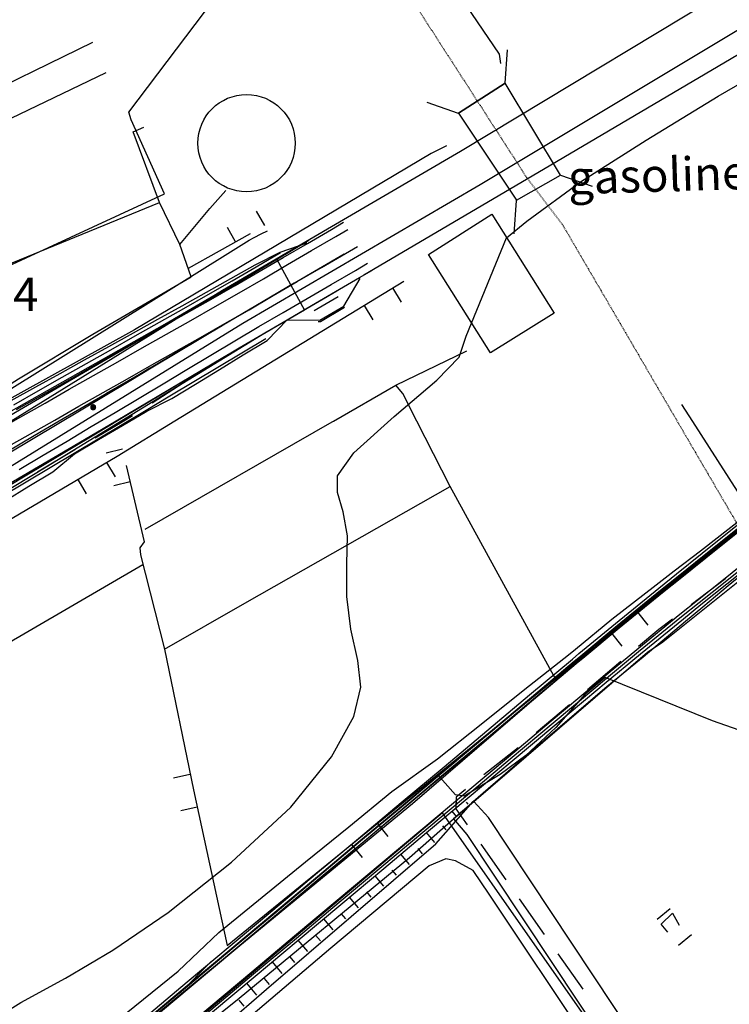
# Model space of a CAD drawing. Units: millimetres. Extents: x 737498 to 744362, y 4308752 to 4314384.
# Drawn here: x 741605 to 741732, y 4313195 to 4313372 of the extents above; entities that cross this region are included whole.
import ezdxf
from ezdxf.enums import TextEntityAlignment as Align

# ---------------------------------------------------------------- set-up
doc = ezdxf.new("R2010")
doc.units = ezdxf.units.MM
doc.header["$LTSCALE"] = 0.5
doc.header["$MEASUREMENT"] = 0
doc.header["$PDMODE"] = 1
doc.header["$PDSIZE"] = 1
doc.linetypes.add('DOT', pattern=[0.25, 0, -0.25])
doc.layers.add('1término', color=7, linetype='Continuous', lineweight=25)
for name, color, linetype in [('22ctras', 252, 'Continuous'), ('24', 252, 'Continuous'), ('26sendas', 252, 'Continuous'), ('27pontones', 252, 'Continuous'), ('35', 252, 'Continuous'), ('3txt zonas', 253, 'Continuous'), ('40', 252, 'Continuous'), ('46rios', 252, 'Continuous'), ('5cota curvas', 252, 'Continuous'), ('8curva nivel', 252, 'Continuous'), ('L1', 7, 'Continuous'), ('L193', 193, 'Continuous'), ('L2', 1, 'Continuous'), ('L3', 124, 'Continuous'), ('L4', 3, 'Continuous'), ('L7', 6, 'Continuous')]:
    doc.layers.add(name, color=color, linetype=linetype)
doc.styles.add('romans', font='romans.shx')

# ---------------------------------------------------------------- blocks, each defined once
blk = doc.blocks.new('POZO')
at = {"layer": '1término', "linetype": 'Continuous'}
blk.add_circle((0, 0), 8.72, dxfattribs=at)
blk = doc.blocks.new('PPUENT')
at = {"layer": '27pontones', "linetype": 'Continuous'}
blk.add_line((0, 0), (7.04, 7.05), dxfattribs=at)
blk = doc.blocks.new('Autovía Ador')
at = {"layer": 'L1', "color": 1}
blk.add_line((741657.29, 4313319.47), (741661.61, 4313321.99), dxfattribs=at)
at = {"layer": 'L1'}
for points in [[(741603.98, 4313301.73), (741608.33, 4313304.19), (741612.68, 4313306.66), (741617.04, 4313309.12), (741621.38, 4313311.59), (741625.73, 4313314.05), (741630.08, 4313316.52), (741634.43, 4313318.99), (741638.78, 4313321.46), (741643.12, 4313323.94), (741647.44, 4313326.46), (741651.76, 4313328.98), (741656.08, 4313331.5), (741660.4, 4313334.01), (741662.56, 4313335.27)], [(741600.39, 4313297.96), (741604.74, 4313300.43), (741609.09, 4313302.89), (741613.44, 4313305.36), (741617.79, 4313307.83), (741622.14, 4313310.29), (741626.49, 4313312.76), (741630.83, 4313315.23), (741635.19, 4313317.69), (741639.54, 4313320.16), (741643.87, 4313322.65), (741648.19, 4313325.16), (741652.52, 4313327.69), (741656.83, 4313330.2), (741661.15, 4313332.71), (741663.31, 4313333.97)], [(741603.04, 4313303.34), (741607.42, 4313305.77), (741611.79, 4313308.19), (741616.16, 4313310.62), (741620.54, 4313313.04), (741624.91, 4313315.47), (741629.28, 4313317.89), (741633.66, 4313320.32), (741638.03, 4313322.75), (741642.39, 4313325.19), (741646.73, 4313327.66), (741651.2, 4313329.93), (741656.01, 4313331.62)], [(741602.11, 4313294.92), (741606.46, 4313297.38), (741610.82, 4313299.85), (741615.16, 4313302.32), (741619.51, 4313304.78), (741623.86, 4313307.25), (741628.21, 4313309.72), (741632.57, 4313312.18), (741636.92, 4313314.65), (741641.27, 4313317.12), (741645.62, 4313319.62), (741649.95, 4313322.14), (741654.27, 4313324.66), (741658.59, 4313327.17), (741662.91, 4313329.69), (741665.07, 4313330.95)], [(741602.67, 4313293.96), (741606.96, 4313296.53), (741611.25, 4313299.09), (741615.54, 4313301.66), (741619.84, 4313304.23), (741624.13, 4313306.79), (741628.42, 4313309.36), (741632.71, 4313311.93), (741637, 4313314.5), (741641.3, 4313317.07), (741645.62, 4313319.62), (741649.95, 4313322.14), (741654.27, 4313324.66), (741658.59, 4313327.17), (741662.91, 4313329.69), (741665.07, 4313330.95)], [(741603.48, 4313302.59), (741607.83, 4313305.06), (741612.18, 4313307.52), (741616.53, 4313309.99), (741620.88, 4313312.45), (741625.23, 4313314.92), (741629.58, 4313317.39), (741633.92, 4313319.85), (741638.28, 4313322.32), (741642.61, 4313324.81), (741646.93, 4313327.32), (741651.25, 4313329.84)], [(741604.47, 4313290.96), (741608.76, 4313293.53), (741613.05, 4313296.09), (741617.34, 4313298.66), (741621.63, 4313301.22), (741625.93, 4313303.79), (741630.22, 4313306.36), (741634.51, 4313308.93), (741638.8, 4313311.49), (741643.09, 4313314.06), (741647.39, 4313316.6), (741651.71, 4313319.12), (741656.04, 4313321.63), (741660.36, 4313324.15), (741664.68, 4313326.66), (741666.83, 4313327.93)], [(741600.93, 4313287.1), (741605.22, 4313289.66), (741609.52, 4313292.23), (741613.8, 4313294.79), (741618.1, 4313297.36), (741622.39, 4313299.93), (741626.68, 4313302.49), (741630.97, 4313305.06), (741635.26, 4313307.63), (741639.55, 4313310.19), (741643.84, 4313312.76), (741648.15, 4313315.3), (741652.47, 4313317.82), (741656.79, 4313320.34), (741661.11, 4313322.85), (741665.43, 4313325.37), (741667.6, 4313326.63)], [(741601.94, 4313285.37), (741606.2, 4313287.98), (741610.47, 4313290.59), (741614.39, 4313293.79), (741618.68, 4313296.35), (741622.99, 4313298.89), (741627.31, 4313301.42), (741631.77, 4313303.68), (741636.04, 4313306.29), (741640.31, 4313308.9), (741644.57, 4313311.51), (741648.85, 4313314.1), (741652.48, 4313317.8), (741658.3, 4313317.74), (741662.63, 4313320.26), (741665.52, 4313325.2)], [(741658.02, 4313317.53), (741658.43, 4313317.53), (741662.75, 4313320.04)], [(741601.44, 4313286.23), (741605.73, 4313288.8), (741610.01, 4313291.37), (741614.31, 4313293.93), (741618.6, 4313296.5), (741622.89, 4313299.07), (741627.18, 4313301.63), (741631.47, 4313304.2), (741635.76, 4313306.76), (741640.05, 4313309.33), (741644.35, 4313311.9), (741648.65, 4313314.44)], [(741627.55, 4313192.01), (741635.21, 4313198.44), (741642.88, 4313204.86), (741650.54, 4313211.28), (741658.21, 4313217.71), (741665.87, 4313224.13), (741673.54, 4313230.55), (741681.2, 4313236.98), (741688.86, 4313243.4), (741696.52, 4313249.82), (741704.19, 4313256.24), (741705.37, 4313257.24), (741711.87, 4313262.64), (741719.63, 4313268.96), (741722.8, 4313271.51), (741727.43, 4313275.21), (741735.24, 4313281.47), (741743.04, 4313287.72), (741750.85, 4313293.97), (741758.66, 4313300.22)], [(741627.57, 4313191.98), (741635.24, 4313198.41), (741642.9, 4313204.83), (741650.56, 4313211.25), (741658.23, 4313217.68), (741665.9, 4313224.1), (741673.56, 4313230.52), (741681.22, 4313236.95), (741688.89, 4313243.37), (741696.55, 4313249.79), (741704.21, 4313256.22), (741705.39, 4313257.2), (741711.9, 4313262.61), (741719.66, 4313268.93), (741722.82, 4313271.48), (741727.46, 4313275.18), (741735.26, 4313281.44), (741743.07, 4313287.69), (741750.87, 4313293.93), (741758.68, 4313300.18)], [(741605, 4313178.51), (741609.56, 4313182.21), (741612.54, 4313184.65), (741617.39, 4313188.57), (741625.18, 4313194.83), (741632.96, 4313201.12), (741640.23, 4313208.03), (741647.97, 4313214.36), (741655.71, 4313220.68), (741663.48, 4313226.98), (741671.23, 4313233.3), (741679.36, 4313239.17), (741687.2, 4313245.37), (741695.03, 4313251.61), (741702.87, 4313257.81), (741704.08, 4313258.77), (741710.62, 4313264.17), (741718.53, 4313270.32), (741721.76, 4313272.81), (741726.46, 4313276.44), (741734.34, 4313282.59), (741742.21, 4313288.76), (741750.19, 4313294.79), (741757.89, 4313301.17)], [(741605.94, 4313174.04), (741611.91, 4313179.51), (741614.79, 4313181.97), (741619.56, 4313185.98), (741627.22, 4313192.4), (741634.89, 4313198.82), (741642.56, 4313205.25), (741650.22, 4313211.67), (741657.88, 4313218.09), (741665.55, 4313224.51), (741673.21, 4313230.93), (741680.88, 4313237.36), (741688.54, 4313243.78), (741696.2, 4313250.21), (741703.87, 4313256.63), (741705.05, 4313257.61), (741711.56, 4313263.03), (741719.31, 4313269.35), (741722.48, 4313271.9), (741727.12, 4313275.61), (741734.92, 4313281.86), (741742.73, 4313288.11), (741750.53, 4313294.36), (741758.34, 4313300.61)], [(741606.04, 4313174), (741611.98, 4313179.44), (741614.85, 4313181.89), (741619.63, 4313185.89), (741627.29, 4313192.32), (741634.95, 4313198.74), (741642.62, 4313205.17), (741650.28, 4313211.59), (741657.95, 4313218.01), (741665.61, 4313224.44), (741673.28, 4313230.86), (741680.94, 4313237.28), (741688.6, 4313243.71), (741696.27, 4313250.13), (741703.93, 4313256.56), (741705.11, 4313257.54), (741711.62, 4313262.95), (741719.38, 4313269.27), (741722.55, 4313271.82), (741727.18, 4313275.53), (741734.98, 4313281.78), (741742.79, 4313288.03), (741750.6, 4313294.28), (741758.41, 4313300.53)], [(741625.4, 4313183.63), (741630.79, 4313188.15), (741638.45, 4313194.57), (741646.11, 4313201), (741653.78, 4313207.42), (741661.44, 4313213.85), (741669.11, 4313220.26), (741676.77, 4313226.69), (741684.43, 4313233.12), (741692.09, 4313239.54), (741699.76, 4313245.96), (741707.43, 4313252.38), (741708.6, 4313253.37), (741715.08, 4313258.75), (741722.79, 4313265.04), (741725.95, 4313267.57), (741730.58, 4313271.29), (741738.39, 4313277.54), (741746.19, 4313283.78), (741754, 4313290.03), (741761.81, 4313296.28)], [(741624.05, 4313181.85), (741631.1, 4313187.76), (741638.77, 4313194.19), (741646.44, 4313200.61), (741654.1, 4313207.04), (741661.76, 4313213.46), (741669.43, 4313219.88), (741677.09, 4313226.31), (741684.76, 4313232.73), (741692.42, 4313239.15), (741700.08, 4313245.58), (741707.75, 4313252), (741708.93, 4313252.99), (741715.4, 4313258.37), (741723.11, 4313264.65), (741726.26, 4313267.18), (741730.89, 4313270.89), (741738.7, 4313277.15), (741746.5, 4313283.4), (741754.17, 4313289.81), (741761.85, 4313296.22)], [(741605.83, 4313174.63), (741611.58, 4313179.89), (741614.47, 4313182.35), (741619.24, 4313186.36), (741626.91, 4313192.78), (741634.57, 4313199.2), (741642.23, 4313205.63), (741649.89, 4313212.05), (741657.56, 4313218.47), (741665.23, 4313224.9), (741672.89, 4313231.32), (741680.55, 4313237.74), (741688.22, 4313244.17), (741695.88, 4313250.59), (741703.55, 4313257.01), (741704.72, 4313258), (741711.24, 4313263.42), (741719, 4313269.74), (741722.17, 4313272.29), (741726.8, 4313276), (741734.61, 4313282.25), (741742.42, 4313288.49), (741742.92, 4313288.9)], [(741626.99, 4313179.14), (741633.59, 4313184.8), (741641.16, 4313191.34), (741648.74, 4313197.87), (741656.32, 4313204.38), (741663.91, 4313210.91), (741671.48, 4313217.42), (741679.07, 4313223.95), (741685.76, 4313231.53), (741693.34, 4313238.06), (741700.92, 4313244.58), (741708.51, 4313251.09), (741709.68, 4313252.09), (741716.2, 4313257.4), (741723.78, 4313263.81), (741726.89, 4313266.41), (741731.45, 4313270.2), (741739.19, 4313276.52), (741746.9, 4313282.9)], [(741623.74, 4313180.94), (741623.76, 4313180.96), (741631.43, 4313187.38), (741639.09, 4313193.81), (741646.75, 4313200.23), (741654.42, 4313206.65), (741662.08, 4313213.07), (741669.75, 4313219.5), (741677.41, 4313225.93), (741685.08, 4313232.35), (741692.74, 4313238.77), (741700.41, 4313245.19), (741708.07, 4313251.62), (741709.25, 4313252.61), (741715.72, 4313257.98), (741723.42, 4313264.26), (741726.57, 4313266.8), (741731.2, 4313270.5), (741737.28, 4313275.37)]]:
    blk.add_lwpolyline(points, dxfattribs=at)
at = {"layer": 'L193', "color": 193}
for p, q in [((741624.88, 4313351.48), (741626.78, 4313352.29)), ((741684.86, 4313231.05), (741684.59, 4313231.38)), ((741682.87, 4313228.76), (741682.01, 4313229.78)), ((741678.88, 4313224.18), (741677.41, 4313225.93)), ((741680.92, 4313226.41), (741680.32, 4313227.12)), ((741676.67, 4313222.14), (741675.89, 4313223.07)), ((741674.37, 4313220.21), (741672.81, 4313222.07)), ((741672.05, 4313218.31), (741671.29, 4313219.23)), ((741669.78, 4313216.36), (741668.22, 4313218.22)), ((741667.5, 4313214.4), (741666.71, 4313215.34)), ((741665.23, 4313212.44), (741663.62, 4313214.36)), ((741660.68, 4313208.53), (741659.02, 4313210.51)), ((741662.95, 4313210.48), (741662.14, 4313211.46)), ((741656.13, 4313204.62), (741654.42, 4313206.65)), ((741658.4, 4313206.57), (741657.56, 4313207.58)), ((741651.58, 4313200.7), (741649.82, 4313202.8)), ((741653.85, 4313202.66), (741652.99, 4313203.69)), ((741649.3, 4313198.75), (741648.42, 4313199.81)), ((741647.03, 4313196.79), (741645.22, 4313198.95)), ((741644.76, 4313194.84), (741643.84, 4313195.93))]:
    blk.add_line(p, q, dxfattribs=at)
at = {"layer": 'L193'}
for points in [[(741585.16, 4313293.56), (741594.44, 4313299.74), (741603.13, 4313305.53), (741641.84, 4313329.69), (741645.62, 4313332.07), (741646.57, 4313332.56), (741647.8, 4313333.19), (741648.95, 4313333.77)], [(741599.85, 4313299.73), (741630.54, 4313317.05), (741650.54, 4313328.71), (741655.58, 4313319.54), (741648.46, 4313315.42), (741622.84, 4313299.71), (741609.31, 4313291.41), (741585.69, 4313277.19)]]:
    blk.add_lwpolyline(points, dxfattribs=at)
at = {"layer": 'L2'}
blk.add_lwpolyline([(741804.36, 4313247.09), (741799.51, 4313242.98), (741790.2, 4313235.1), (741784.56, 4313231.4), (741782.51, 4313230.74), (741779.69, 4313231.7), (741778.77, 4313232.35), (741772.21, 4313239.46), (741769.55, 4313237.58), (741768.22, 4313238.63), (741758.42, 4313241.88), (741753.17, 4313243.09), (741748.59, 4313243.47), (741742.75, 4313242.36), (741738.17, 4313242.62), (741728.65, 4313245.95), (741709.42, 4313253.71), (741705.76, 4313250.66), (741700.57, 4313244.76), (741695.2, 4313239.77), (741690.62, 4313236.34), (741684.14, 4313232.45), (741682.6, 4313232.72), (741679.4, 4313236.34)], dxfattribs=at)
at = {"layer": 'L3', "color": 3}
for p, q in [((741658.9, 4313327.44), (741662.64, 4313329.64)), ((741633.04, 4313312.24), (741640.79, 4313316.81)), ((741638.37, 4313309.47), (741639.25, 4313310.04)), ((741628.29, 4313302.95), (741634.84, 4313307.19)), ((741607.73, 4313290.59), (741614.45, 4313294.54)), ((741731.03, 4313271.44), (741724.81, 4313266.72)), ((741712.19, 4313256.57), (741706.24, 4313251.53)), ((741703.03, 4313248.83), (741697.06, 4313243.8)), ((741693.8, 4313241.15), (741687.7, 4313236.28)), ((741687.13, 4313223.89), (741691.61, 4313217.5)), ((741694.02, 4313214.07), (741698.51, 4313207.68)), ((741633.34, 4313197.31), (741638.84, 4313202.84)), ((741700.92, 4313204.24), (741705.4, 4313197.86))]:
    blk.add_line(p, q, dxfattribs=at)
at = {"layer": 'L3'}
for points in [[(741656.31, 4313332.03), (741641.43, 4313323.1), (741612, 4313305.99), (741601.38, 4313299.74)], [(741656.31, 4313332.03), (741641.43, 4313323.1), (741612, 4313305.99), (741601.38, 4313299.74)], [(741666.19, 4313325.84), (741697.38, 4313344.22), (741734.32, 4313366.01)], [(741522.94, 4313242.7), (741528.45, 4313245.75), (741536.48, 4313250.14), (741552.98, 4313259.3), (741573.88, 4313271.55), (741616.14, 4313296.34), (741621.82, 4313299.71), (741640.94, 4313311.04), (741661.33, 4313322.98)], [(741522.94, 4313242.7), (741528.45, 4313245.75), (741536.48, 4313250.14), (741552.98, 4313259.3), (741573.88, 4313271.55), (741616.14, 4313296.34), (741621.82, 4313299.71), (741640.94, 4313311.04), (741661.33, 4313322.98)], [(741645.96, 4313319.85), (741648.14, 4313321.14), (741653.72, 4313324.41)], [(741620.1, 4313304.65), (741625.99, 4313308.08), (741627.87, 4313309.19)], [(741607.14, 4313297.1), (741611.64, 4313299.72), (741614.91, 4313301.63)], [(741618.06, 4313296.68), (741623.21, 4313299.71), (741623.82, 4313300.06), (741624.76, 4313300.67)], [(741721.47, 4313264.18), (741719.04, 4313262.33), (741715.41, 4313259.27)], [(741684.42, 4313233.66), (741682.73, 4313232.31), (741682.69, 4313230.21), (741684.72, 4313227.32)]]:
    blk.add_lwpolyline(points, dxfattribs=at)
at = {"layer": 'L4', "color": 4}
blk.add_line((741590.59, 4313253.02), (741626.59, 4313273.99), dxfattribs=at)
at = {"layer": 'L4'}
for points in [[(741456.25, 4313228.01), (741464.28, 4313228.72), (741473.87, 4313230.36), (741477.35, 4313231.2), (741483.35, 4313232.52), (741487.9, 4313233.86), (741496.31, 4313236.55), (741509.45, 4313241.77), (741519.94, 4313246.89), (741533.1, 4313254.14), (741549.93, 4313263.7), (741562.95, 4313271.17), (741582.46, 4313282.56), (741594.23, 4313289.45), (741607.13, 4313297.09), (741611.64, 4313299.72), (741625.99, 4313308.08), (741648.14, 4313321.14), (741662.64, 4313329.64)], [(741578.11, 4313341.79), (741577.11, 4313347.16), (741593.87, 4313355.97), (741617.64, 4313367.52)], [(741580.31, 4313326.52), (741579.34, 4313335.65), (741578.61, 4313339.88), (741578.11, 4313341.79), (741596.76, 4313350.95), (741620.01, 4313362.08)], [(741585.75, 4313316.47), (741584.33, 4313320.32), (741629.58, 4313338.81), (741624.88, 4313351.48)], [(741585.38, 4313294.77), (741592.72, 4313299.75), (741595.84, 4313301.86), (741604.35, 4313307.23), (741617.66, 4313315.25), (741635.29, 4313325.51), (741633.21, 4313331.27), (741638.62, 4313337.76), (741641.49, 4313340.94)], [(741627, 4313280.3), (741660.51, 4313299.52), (741660.75, 4313299.66), (741671.9, 4313306.11), (741684.66, 4313312.25)], [(741630.48, 4313258.77), (741644.88, 4313267.02), (741681.64, 4313287.94)], [(741715.04, 4313179.78), (741680.28, 4313229.46), (741623.24, 4313181.41), (741624.1, 4313176.98), (741686.67, 4313088.51), (741670.23, 4313078.8), (741665.12, 4313075.24), (741695.84, 4313058.97), (741712.8, 4313020.74), (741720.53, 4313002.32)]]:
    blk.add_lwpolyline(points, dxfattribs=at)
at = {"layer": 'L7', "color": 7}
for p, q in [((741633.21, 4313331.27), (741629.58, 4313338.81)), ((741648.44, 4313334.67), (741646.98, 4313337.29)), ((741643.2, 4313331.75), (741641.74, 4313334.36)), ((741645.83, 4313333.21), (741634.74, 4313327.02)), ((741671.34, 4313323.51), (741672.9, 4313320.95)), ((741666.22, 4313320.38), (741667.79, 4313317.82)), ((741622.94, 4313294.61), (741620.02, 4313293.92)), ((741620.12, 4313292.27), (741621.64, 4313289.69)), ((741614.95, 4313289.22), (741616.47, 4313286.63)), ((741624.32, 4313288.77), (741621.4, 4313288.08)), ((741715.18, 4313265.43), (741717.07, 4313263.1)), ((741710.52, 4313261.64), (741712.42, 4313259.32)), ((741635.05, 4313236.35), (741632.12, 4313235.71)), ((741636.33, 4313230.48), (741633.39, 4313229.84)), ((741668.62, 4313227.59), (741670.51, 4313225.26)), ((741663.96, 4313223.8), (741665.86, 4313221.48)), ((741718.74, 4313210.43), (741721.07, 4313212.34)), ((741722.54, 4313205.79), (741724.86, 4313207.69))]:
    blk.add_line(p, q, dxfattribs=at)
at = {"layer": 'L7'}
for points in [[(741513.9, 4313230.25), (741547, 4313249.12), (741622.01, 4313293.39), (741632.34, 4313299.69), (741673.33, 4313324.72)], [(741700.51, 4313253.51), (741681.64, 4313287.94), (741675.67, 4313299.64), (741673.15, 4313304.59), (741671.9, 4313306.11)], [(741623.63, 4313291.68), (741626.87, 4313278.02), (741626.06, 4313276.98), (741626.16, 4313275.69), (741630.48, 4313258.77), (741635.65, 4313233.61), (741641.72, 4313205.73), (741736.12, 4313282.45), (741725.09, 4313299.58), (741723.15, 4313302.61)], [(741720.64, 4313208.11), (741719.46, 4313209.56), (741721.46, 4313211.49), (741722.65, 4313209.38)]]:
    blk.add_lwpolyline(points, dxfattribs=at)

msp = doc.modelspace()

# ---------------------------------------------------------------- linework, layer by layer
at = {"layer": '22ctras', "linetype": 'Continuous'}
for points in [[(741459.12, 4313215), (741461.12, 4313216.12), (741463.12, 4313217.38), (741465.12, 4313218.62), (741470.25, 4313221.75), (741491.38, 4313233.12), (741494.5, 4313234.5), (741512.62, 4313245.38), (741525.38, 4313253.38), (741550, 4313268), (741594.88, 4313295.25), (741596.62, 4313295.75), (741640.88, 4313323.12), (741683.5, 4313348), (741738.62, 4313381.25), (741750, 4313387.12), (741791.62, 4313410.75), (741795.75, 4313412.62), (741840.62, 4313439.12), (741892.62, 4313472.5)], [(741743.12, 4313375.75), (741687, 4313342), (741644.5, 4313317.12), (741599.62, 4313289.5), (741597.88, 4313288.88), (741553.62, 4313262), (741537.88, 4313252.62), (741509.5, 4313235.38), (741497.75, 4313228.12), (741495.12, 4313227), (741475.5, 4313216.88), (741472.12, 4313214.75), (741471.5, 4313214.38), (741470.88, 4313214), (741470.38, 4313213.62), (741469.75, 4313213.25), (741469.12, 4313212.88), (741468.5, 4313212.5), (741466.5, 4313211.25), (741464.5, 4313210.12), (741462.5, 4313208.88), (741460.5, 4313207.75), (741458.38, 4313206.5)]]:
    msp.add_lwpolyline(points, dxfattribs=at)
at = {"layer": '22ctras', "color": 7, "linetype": 'Continuous'}
msp.add_point((741617.67, 4313301.68), dxfattribs=at)
at = {"layer": '24', "linetype": 'Continuous'}
for points in [[(741872, 4313393.38), (741851.12, 4313375.88), (741801.5, 4313334.38), (741794.62, 4313329), (741773.12, 4313312.12), (741771.12, 4313310.12), (741712.88, 4313263.75), (741674.88, 4313231.12), (741627.5, 4313192.12), (741611.75, 4313179.62), (741583.25, 4313149.75), (741546.62, 4313108.88), (741511.38, 4313068), (741479.88, 4313034.75), (741474.12, 4313026.75), (741472.62, 4313025), (741456.38, 4313011)], [(741616.62, 4313174.5), (741643.88, 4313196.25), (741674.38, 4313221.5), (741682.25, 4313228.38), (741685.88, 4313231.5), (741717, 4313258.25), (741719.75, 4313260.12), (741736.75, 4313273.75), (741740.75, 4313277), (741776, 4313305.12), (741779.62, 4313308.88), (741786.62, 4313314.5), (741806.62, 4313329.38), (741876.5, 4313388)]]:
    msp.add_lwpolyline(points, dxfattribs=at)
at = {"layer": '26sendas', "linetype": 'Continuous'}
msp.add_lwpolyline([(741682.25, 4313228.38), (741684.62, 4313225.62), (741724.88, 4313165), (741729.62, 4313166.62), (741688.5, 4313228.62), (741685.88, 4313231.5), (741682.25, 4313228.38)], close=True, dxfattribs=at)
at = {"layer": '27pontones', "linetype": 'Continuous'}
for p, q in [((741683.13, 4313354.8), (741691.5, 4313360.18)), ((741693.54, 4313339.21), (741701.42, 4313343.71))]:
    msp.add_line(p, q, dxfattribs=at)
msp.add_lwpolyline([(741691.5, 4313360.18), (741683.13, 4313354.8), (741693.54, 4313339.21), (741701.42, 4313343.71), (741691.5, 4313360.18)], close=True, dxfattribs=at)
at = {"layer": '35', "linetype": 'Continuous'}
msp.add_lwpolyline([(741585.5, 4313319.38), (741588.88, 4313321.12), (741630.5, 4313340.38), (741624.5, 4313353.62), (741624.12, 4313355), (741651.38, 4313391.12)], dxfattribs=at)
at = {"layer": '40', "linetype": 'Continuous'}
msp.add_lwpolyline([(741690.75, 4313363.75), (741690.5, 4313365.38), (741652.88, 4313420.75), (741660.62, 4313430.25), (741688.88, 4313446.5)], dxfattribs=at)
msp.add_lwpolyline([(741689.12, 4313336.75), (741700.25, 4313319), (741688.88, 4313311.88), (741677.75, 4313329.5), (741689.12, 4313336.75)], close=True, dxfattribs=at)
at = {"layer": '46rios', "linetype": 'DOT'}
for points in [[(741671.75, 4313379.88), (741695.38, 4313343.25)], [(741695.38, 4313343.25), (741701.75, 4313334.88), (741733.12, 4313281.12)]]:
    msp.add_lwpolyline(points, dxfattribs=at)
at = {"layer": '46rios', "linetype": 'Continuous'}
msp.add_lwpolyline([(741681, 4313349), (741678.25, 4313347.62), (741625.12, 4313316), (741584.88, 4313293.75)], dxfattribs=at)
at = {"layer": '8curva nivel', "linetype": 'Continuous'}
for points in [[(741596.12, 4313190.12), (741604.75, 4313195.5), (741612.75, 4313199.88), (741621.25, 4313204.88), (741631.12, 4313211.62), (741642.5, 4313220.62), (741653.12, 4313230.5), (741660.38, 4313239.5), (741664.38, 4313246.75), (741665.62, 4313252), (741665.12, 4313256.75), (741663.88, 4313262.38), (741663.12, 4313268.25), (741663.12, 4313274), (741663.25, 4313279.12), (741662.5, 4313283.38), (741661.5, 4313286.88), (741661.5, 4313289.88), (741664.38, 4313294), (741671.62, 4313300.5), (741679.25, 4313307), (741683.25, 4313311.12), (741684.5, 4313314.88), (741691.75, 4313332.5), (741695.38, 4313335.5), (741705, 4313342.5), (741716.75, 4313350), (741729.62, 4313357.88), (741742.5, 4313365.25)], [(741706.25, 4313188.5), (741688.62, 4313214.88), (741685.75, 4313219.12), (741682.62, 4313220.88), (741680.88, 4313221.25), (741677.88, 4313220), (741660.25, 4313205.25), (741632.38, 4313181.5)]]:
    msp.add_lwpolyline(points, dxfattribs=at)

# ---------------------------------------------------------------- block references
at = {"layer": '1término', "linetype": 'Continuous', "xscale": 0.9999988707013847, "yscale": 0.9999988707013847, "rotation": 1.737700667807882}
msp.add_blockref('POZO', (741645.18, 4313349.45), dxfattribs=at)
at = {"layer": '22ctras', "color": 3}
msp.add_blockref('Autovía Ador', (0, 0), dxfattribs=at)
at = {"layer": '27pontones', "linetype": 'Continuous'}
for p, xscale, yscale, rotation in [((741691.5, 4313360.18), 0.6000005153329413, 0.6000005153329413, 40.81496149683583), ((741677.46, 4313356.77), 0.600003115485628, 0.600003115485628, 295.838384604144), ((741701.42, 4313343.71), 0.600003115485628, 0.600003115485628, 295.838384604144), ((741693.1, 4313333.23), 0.6000005153329413, 0.6000005153329413, 40.81496149683583)]:
    msp.add_blockref('PPUENT', p, dxfattribs=dict(at, xscale=xscale, yscale=yscale, rotation=rotation))

# ---------------------------------------------------------------- texts
at = {"layer": '3txt zonas', "linetype": 'Continuous', "style": 'romans'}
msp.add_text('gasolinera', height=6, rotation=1.7376, dxfattribs=at).set_placement((741702.83, 4313340.27))
at = {"layer": '5cota curvas', "linetype": 'Continuous', "style": 'romans'}
msp.add_text('50,4', height=6, dxfattribs=at).set_placement((741592, 4313319.38))
msp.add_text('.', height=6, rotation=354.7314, dxfattribs=at).set_placement((741617.67, 4313301.68), align=Align.CENTER)

doc.saveas('drawing.dxf')
